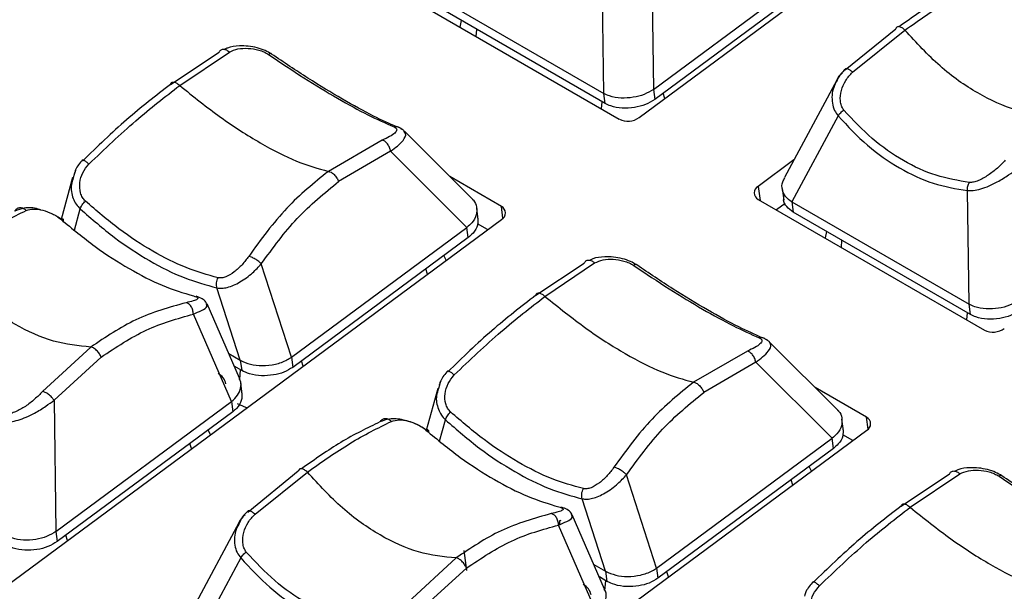
# Model space of a CAD drawing. Extents: x 6.5 to 94.1, y 0.6 to 68.2.
# Drawn here: x 57.4 to 59.1, y 28.9 to 29.9 of the extents above; entities that cross this region are included whole.
import ezdxf

# ---------------------------------------------------------------- set-up
doc = ezdxf.new("R2010")
doc.units = 0
doc.header["$LTSCALE"] = 2
doc.header["$MEASUREMENT"] = 0
doc.layers.get('0').update_dxf_attribs({"linetype": 'CONTINUOUS'})

msp = doc.modelspace()

# ---------------------------------------------------------------- linework, layer by layer
for p, q in [((58.5009, 29.7274), (59.2848, 30.3071)), ((58.5222, 29.9991), (58.5254, 29.7755)), ((58.5254, 29.7755), (58.8245, 29.9967)), ((58.8267, 29.9794), (58.5276, 29.7582)), ((58.4408, 29.7686), (58.4381, 29.9624)), ((58.0816, 29.9474), (58.4672, 29.7248)), ((58.139, 29.9429), (58.4408, 29.7686)), ((58.4431, 29.7514), (58.1412, 29.9256)), ((58.1979, 29.8929), (58.1956, 29.8816)), ((58.2233, 29.8656), (58.2243, 29.8776)), ((58.8523, 29.8085), (58.9384, 29.8784)), ((58.8647, 29.8049), (58.954, 29.8765)), ((57.7024, 29.784), (57.7851, 29.8388)), ((57.718, 29.7821), (57.8027, 29.8391)), ((58.838, 29.7914), (58.7488, 29.6254)), ((58.4431, 29.7514), (58.4408, 29.7686)), ((58.5254, 29.7755), (58.5276, 29.7582)), ((58.5449, 29.76), (58.542, 29.7689)), ((58.4371, 29.7422), (58.4381, 29.7542)), ((58.8402, 29.7303), (58.7614, 29.5836)), ((58.0912, 29.7108), (58.0905, 29.7112)), ((58.0981, 29.7063), (58.0947, 29.7085)), ((58.219, 29.5864), (58.101, 29.7041)), ((58.063, 29.6889), (57.9713, 29.6358)), ((58.0774, 29.6701), (57.9889, 29.6186)), ((58.2074, 29.5404), (58.0774, 29.6701)), ((58.7649, 29.6554), (58.7039, 29.6102)), ((57.5402, 29.6374), (57.5383, 29.6307)), ((57.5354, 29.6253), (57.5158, 29.5538)), ((57.5383, 29.6307), (57.5367, 29.625)), ((58.2662, 29.5761), (58.1784, 29.6269)), ((58.7039, 29.6102), (58.707, 29.5864)), ((58.7447, 29.6065), (58.7473, 29.5867)), ((59.0632, 29.4093), (59.0605, 29.6031)), ((58.704, 29.5881), (59.0897, 29.3655)), ((57.5386, 29.5358), (57.5485, 29.5718)), ((58.2267, 29.5533), (58.2241, 29.5731)), ((58.2689, 29.5561), (58.2662, 29.5761)), ((58.7501, 29.5813), (58.735, 29.5702)), ((58.7614, 29.5836), (59.0632, 29.4093)), ((58.7614, 29.5836), (58.7636, 29.5663)), ((56.2766, 28.0824), (58.2664, 29.554)), ((59.0655, 29.392), (58.7636, 29.5663)), ((57.9084, 29.3192), (58.2074, 29.5404)), ((58.2097, 29.5231), (58.2074, 29.5404)), ((58.2428, 29.5365), (58.2256, 29.5464)), ((58.8203, 29.5336), (58.8181, 29.5223)), ((58.2097, 29.5231), (57.9106, 29.3019)), ((58.8457, 29.5063), (58.8467, 29.5183)), ((58.1722, 29.4843), (58.1683, 29.4924)), ((57.9084, 29.3192), (57.8571, 29.4781)), ((58.1402, 29.4607), (58.1374, 29.4696)), ((58.3248, 29.4247), (58.4075, 29.4795)), ((58.3404, 29.4227), (58.4251, 29.4798)), ((57.8213, 29.3139), (57.7815, 29.4372)), ((57.7636, 29.4096), (57.7634, 29.4109)), ((57.8198, 29.2834), (57.7646, 29.41)), ((59.0655, 29.392), (59.0632, 29.4093)), ((57.8061, 29.2435), (57.7413, 29.3925)), ((59.0595, 29.3829), (59.0605, 29.3949)), ((58.7136, 29.3514), (58.7129, 29.3518)), ((58.7206, 29.347), (58.7171, 29.3492)), ((57.5665, 29.3364), (57.4843, 29.2608)), ((58.8414, 29.2271), (58.7234, 29.3448)), ((57.5841, 29.3192), (57.5039, 29.2459)), ((57.8015, 29.3253), (57.8213, 29.3139)), ((57.9084, 29.3192), (57.9106, 29.3019)), ((58.6854, 29.3295), (58.5937, 29.2765)), ((57.8236, 29.2966), (57.8108, 29.304)), ((57.8213, 29.3139), (57.8236, 29.2966)), ((57.9285, 29.3041), (57.9257, 29.313)), ((58.6998, 29.3108), (58.6113, 29.2592)), ((58.8299, 29.181), (58.6998, 29.3108)), ((57.8202, 29.2812), (57.8217, 29.2977)), ((57.8246, 29.2557), (57.822, 29.2755)), ((58.1579, 29.266), (58.1382, 29.1945)), ((58.1607, 29.2713), (58.1591, 29.2656)), ((58.1626, 29.2781), (58.1607, 29.2713)), ((58.8887, 29.2168), (58.8008, 29.2676)), ((57.5039, 29.2459), (57.507, 29.0223)), ((57.507, 29.0223), (57.8061, 29.2435)), ((57.8061, 29.2435), (57.8084, 29.2263)), ((57.8084, 29.2263), (57.5093, 29.0051)), ((58.8913, 29.1968), (58.8887, 29.2168)), ((58.161, 29.1764), (58.1709, 29.2124)), ((58.8492, 29.194), (58.8466, 29.2138)), ((56.899, 27.7231), (58.8888, 29.1947)), ((57.7703, 29.1871), (57.7663, 29.1952)), ((58.5308, 28.9598), (58.8299, 29.181)), ((58.8321, 29.1638), (58.8299, 29.181)), ((58.8652, 29.1772), (58.848, 29.1871)), ((57.7383, 29.1634), (57.7354, 29.1723)), ((58.8321, 29.1638), (58.533, 28.9426)), ((58.7947, 29.125), (58.7907, 29.1331)), ((57.834, 29.0553), (57.92, 29.1253)), ((57.8464, 29.0518), (57.9356, 29.1234)), ((58.5308, 28.9598), (58.4795, 29.1188)), ((58.9473, 29.0653), (59.0299, 29.1202)), ((58.9628, 29.0634), (59.0475, 29.1205)), ((58.7627, 29.1014), (58.7598, 29.1103)), ((58.4438, 28.9545), (58.404, 29.0779)), ((58.3861, 29.0503), (58.3859, 29.0516)), ((58.4422, 28.9241), (58.3871, 29.0507)), ((57.8196, 29.0383), (57.7415, 28.893)), ((58.4285, 28.8842), (58.3637, 29.0332)), ((57.507, 29.0223), (57.5093, 29.0051)), ((57.5266, 29.0068), (57.5237, 29.0157)), ((58.2023, 28.9899), (58.2068, 28.9556)), ((57.8219, 28.9771), (57.7662, 28.8735)), ((58.189, 28.9771), (58.1067, 28.9015)), ((58.424, 28.966), (58.4438, 28.9545)), ((58.2066, 28.9599), (58.1263, 28.8866)), ((58.4438, 28.9545), (58.446, 28.9373)), ((58.5308, 28.9598), (58.533, 28.9426)), ((58.551, 28.9448), (58.5481, 28.9537)), ((58.446, 28.9373), (58.4332, 28.9447)), ((58.4427, 28.9219), (58.4441, 28.9384))]:
    msp.add_line(p, q)
at = {"flags": 128}
msp.add_lwpolyline([(57.8324, 29.233), (57.8306, 29.2336), (57.8167, 29.24)], dxfattribs=at)
for centre, radius, start, end in [((58.4819, 29.7543), 0.033, 243.6478, 305.2633), ((58.7096, 29.5992), 0.0124, 117.387, 243.4666), ((58.2607, 29.565), 0.0124, 297.3861, 63.4641), ((59.1043, 29.395), 0.033, 243.6478, 305.2633), ((57.7723, 29.2689), 0.0248, 10.9807, 63.658), ((58.8831, 29.2057), 0.0124, 297.3861, 63.4641), ((58.3947, 28.9096), 0.0248, 10.9807, 63.658)]:
    msp.add_arc(centre, radius, start, end)
msp.add_ellipse((58.3865, 28.9879), major_axis=(-0.0202, 0.053), ratio=0.141002, start_param=6.111491, end_param=6.710195)
for points, knots in [([(59.0776, 29.962), (59.0558, 29.9516), (59.0138, 29.9314), (58.9667, 29.8982), (58.9441, 29.8823)], [0, 0, 0, 0, 0.519919, 1, 1, 1, 1]), ([(58.954, 29.8765), (58.9786, 29.8939), (59.0293, 29.9296), (59.0742, 29.9516), (59.0973, 29.963)], [0, 0, 0, 0, 0.48549, 1, 1, 1, 1]), ([(58.954, 29.8765), (58.9523, 29.8779), (58.9498, 29.8802), (58.9465, 29.8818), (58.944, 29.8824), (58.9419, 29.8824), (58.9396, 29.8814), (58.9389, 29.8796), (58.9384, 29.8784)], [0, 0, 0, 0, 0.237959, 0.367397, 0.500001, 0.632607, 0.762045, 1, 1, 1, 1]), ([(59.2073, 29.7303), (59.1862, 29.7324), (59.144, 29.7365), (59.0777, 29.7669), (59.0127, 29.8123), (58.9735, 29.8551), (58.954, 29.8765)], [0, 0, 0, 0, 0.2500633, 0.5, 0.7499367, 1, 1, 1, 1]), ([(57.7851, 29.8388), (57.7859, 29.8402), (57.7871, 29.8423), (57.7899, 29.8437), (57.7924, 29.8441), (57.795, 29.8438), (57.7986, 29.8425), (57.8011, 29.8405), (57.8027, 29.8391)], [0, 0, 0, 0, 0.2386172, 0.367822, 0.5000007, 0.6321784, 0.7613838, 1, 1, 1, 1]), ([(57.8744, 29.8357), (57.8709, 29.8377), (57.8634, 29.8422), (57.8446, 29.8484), (57.8224, 29.8503), (57.8037, 29.8483), (57.7964, 29.8445), (57.795, 29.8437)], [0, 0, 0, 0, 0.143785, 0.311783, 0.671843, 0.933185, 1, 1, 1, 1]), ([(57.8027, 29.8391), (57.8074, 29.8411), (57.8168, 29.8452), (57.8342, 29.8459), (57.8495, 29.8436), (57.8616, 29.8396), (57.8669, 29.8364), (57.8695, 29.8349)], [0, 0, 0, 0, 0.252738, 0.509458, 0.761346, 0.883206, 1, 1, 1, 1]), ([(57.8744, 29.8357), (57.8743, 29.836), (57.8739, 29.8366), (57.8728, 29.8367), (57.8713, 29.8362), (57.8701, 29.8353), (57.8695, 29.8349)], [0, 0, 0, 0, 0.247145, 0.49999, 0.752862, 1, 1, 1, 1]), ([(58.088, 29.7116), (58.0752, 29.7173), (58.0475, 29.7297), (57.9959, 29.7581), (57.9372, 29.7935), (57.8954, 29.8216), (57.8744, 29.8357)], [0, 0, 0, 0, 0.22145, 0.481109, 0.740768, 1, 1, 1, 1]), ([(57.8695, 29.8349), (57.8898, 29.8213), (57.9305, 29.794), (57.9875, 29.7596), (58.04, 29.7307), (58.0689, 29.7179), (58.0834, 29.7114)], [0, 0, 0, 0, 0.2499986, 0.5000001, 0.7500014, 1, 1, 1, 1]), ([(58.853, 29.8106), (58.8464, 29.804), (58.8392, 29.7969), (58.8362, 29.7876), (58.836, 29.787)], [0, 0, 0, 0, 0.929843, 1, 1, 1, 1]), ([(58.8477, 29.8036), (58.8453, 29.8014), (58.8413, 29.7979), (58.8393, 29.7931), (58.8385, 29.7911)], [0, 0, 0, 0, 0.605307, 1, 1, 1, 1]), ([(58.8498, 29.7403), (58.8483, 29.7426), (58.8452, 29.7473), (58.8431, 29.7588), (58.845, 29.7738), (58.852, 29.7911), (58.8605, 29.8003), (58.8647, 29.8049)], [0, 0, 0, 0, 0.116794, 0.238656, 0.49054, 0.747259, 1, 1, 1, 1]), ([(58.853, 29.8106), (58.853, 29.8106), (58.8532, 29.811), (58.8542, 29.8111), (58.8557, 29.811), (58.8577, 29.8101), (58.8607, 29.8084), (58.8631, 29.8063), (58.8647, 29.8049)], [0, 0, 0, 0, 0.010553, 0.17736, 0.348468, 0.52007, 0.688276, 1, 1, 1, 1]), ([(57.7024, 29.784), (57.7029, 29.7851), (57.7036, 29.787), (57.7059, 29.7879), (57.708, 29.788), (57.7105, 29.7873), (57.7139, 29.7857), (57.7164, 29.7835), (57.718, 29.7821)], [0, 0, 0, 0, 0.237956, 0.367397, 0.5, 0.632604, 0.76204, 1, 1, 1, 1]), ([(58.8385, 29.7911), (58.8363, 29.7871), (58.8298, 29.7751), (58.8287, 29.7565), (58.8331, 29.7399), (58.838, 29.7333), (58.8402, 29.7303)], [0, 0, 0, 0, 0.212209, 0.630081, 0.831441, 1, 1, 1, 1]), ([(57.7024, 29.784), (57.6774, 29.7647), (57.6274, 29.7261), (57.5776, 29.6779), (57.5527, 29.6539)], [0, 0, 0, 0, 0.50083, 1, 1, 1, 1]), ([(57.5634, 29.6482), (57.59, 29.6736), (57.6417, 29.723), (57.693, 29.7628), (57.718, 29.7821)], [0, 0, 0, 0, 0.514513, 1, 1, 1, 1]), ([(57.718, 29.7821), (57.7413, 29.7634), (57.7878, 29.7261), (57.8558, 29.6828), (57.9191, 29.6503), (57.9539, 29.6407), (57.9713, 29.6358)], [0, 0, 0, 0, 0.250063, 0.5, 0.749937, 1, 1, 1, 1]), ([(58.5254, 29.7755), (58.5203, 29.7724), (58.5102, 29.7662), (58.4906, 29.7612), (58.4699, 29.76), (58.4524, 29.7629), (58.4439, 29.7671), (58.4408, 29.7686)], [0, 0, 0, 0, 0.208754, 0.416969, 0.639889, 0.868186, 1, 1, 1, 1]), ([(58.5276, 29.7582), (58.5225, 29.7551), (58.5124, 29.7489), (58.4926, 29.7439), (58.4719, 29.7427), (58.4545, 29.7457), (58.4461, 29.7499), (58.4431, 29.7514)], [0, 0, 0, 0, 0.209986, 0.419427, 0.642463, 0.870701, 1, 1, 1, 1]), ([(58.8402, 29.7303), (58.8408, 29.7312), (58.842, 29.733), (58.8445, 29.7357), (58.8471, 29.7382), (58.8489, 29.7396), (58.8498, 29.7403)], [0, 0, 0, 0, 0.263453, 0.521545, 0.768519, 1, 1, 1, 1]), ([(59.0638, 29.6168), (59.0448, 29.62), (59.0069, 29.6262), (58.9509, 29.6525), (58.8974, 29.6894), (58.8657, 29.7234), (58.8498, 29.7403)], [0, 0, 0, 0, 0.2499983, 0.5, 0.7500016, 1, 1, 1, 1]), ([(58.8402, 29.7303), (58.8565, 29.7128), (58.8892, 29.6779), (58.9443, 29.6398), (59.002, 29.6128), (59.041, 29.6063), (59.0605, 29.6031)], [0, 0, 0, 0, 0.249795, 0.5, 0.750206, 1, 1, 1, 1]), ([(58.0834, 29.7114), (58.0847, 29.7107), (58.0874, 29.7092), (58.0884, 29.7057), (58.0852, 29.701), (58.0767, 29.6952), (58.0676, 29.6909), (58.063, 29.6889)], [0, 0, 0, 0, 0.116795, 0.238655, 0.490543, 0.747262, 1, 1, 1, 1]), ([(58.0774, 29.6701), (58.0815, 29.6731), (58.0905, 29.6797), (58.1004, 29.6898), (58.1047, 29.6982), (58.1016, 29.7027), (58.1007, 29.7039)], [0, 0, 0, 0, 0.222281, 0.495245, 0.866212, 1, 1, 1, 1]), ([(58.093, 29.7097), (58.0927, 29.71), (58.0916, 29.7108), (58.0893, 29.7116), (58.0863, 29.712), (58.0843, 29.7116), (58.0834, 29.7114)], [0, 0, 0, 0, 0.109005, 0.421176, 0.719984, 1, 1, 1, 1]), ([(58.0982, 29.7064), (58.0979, 29.7068), (58.0966, 29.7082), (58.0945, 29.7091), (58.093, 29.7097)], [0, 0, 0, 0, 0.253628, 1, 1, 1, 1]), ([(58.1007, 29.7039), (58.1006, 29.7043), (58.1002, 29.7052), (58.0989, 29.7059), (58.0981, 29.7063)], [0, 0, 0, 0, 0.455542, 1, 1, 1, 1]), ([(58.0774, 29.6701), (58.0769, 29.6722), (58.0761, 29.6755), (58.074, 29.6796), (58.072, 29.6826), (58.0698, 29.6851), (58.0668, 29.6877), (58.0645, 29.6884), (58.063, 29.6889)], [0, 0, 0, 0, 0.236811, 0.36547, 0.497457, 0.62982, 0.759562, 1, 1, 1, 1]), ([(57.5526, 29.6553), (57.5479, 29.65), (57.5413, 29.6426), (57.5387, 29.6333), (57.538, 29.6308)], [0, 0, 0, 0, 0.724587, 1, 1, 1, 1]), ([(57.5527, 29.6539), (57.5526, 29.6545), (57.5523, 29.6555), (57.5534, 29.6554), (57.5547, 29.6549), (57.5565, 29.6538), (57.5593, 29.6518), (57.5618, 29.6496), (57.5634, 29.6482)], [0, 0, 0, 0, 0.237103, 0.36606, 0.498321, 0.630832, 0.760509, 1, 1, 1, 1]), ([(59.125, 29.6546), (59.1207, 29.6501), (59.1119, 29.6411), (59.096, 29.6289), (59.082, 29.6209), (59.071, 29.617), (59.0661, 29.6169), (59.0638, 29.6168)], [0, 0, 0, 0, 0.252741, 0.50946, 0.761346, 0.883206, 1, 1, 1, 1]), ([(57.5572, 29.5852), (57.5554, 29.5872), (57.5518, 29.5912), (57.5476, 29.6017), (57.5469, 29.6164), (57.5518, 29.634), (57.5595, 29.6435), (57.5634, 29.6482)], [0, 0, 0, 0, 0.118641, 0.240313, 0.490163, 0.745759, 1, 1, 1, 1]), ([(57.9713, 29.6358), (57.947, 29.6161), (57.897, 29.5756), (57.8565, 29.5197), (57.8356, 29.491)], [0, 0, 0, 0, 0.485487, 1, 1, 1, 1]), ([(57.9713, 29.6358), (57.9728, 29.6355), (57.9751, 29.6349), (57.9786, 29.6326), (57.9812, 29.6303), (57.9838, 29.6275), (57.9866, 29.6236), (57.988, 29.6205), (57.9889, 29.6186)], [0, 0, 0, 0, 0.2379593, 0.367397, 0.5000009, 0.6326022, 0.7620437, 1, 1, 1, 1]), ([(59.0605, 29.6031), (59.0637, 29.603), (59.0708, 29.6026), (59.0882, 29.6066), (59.109, 29.6161), (59.1299, 29.6288), (59.1401, 29.6363), (59.1446, 29.6397)], [0, 0, 0, 0, 0.125457, 0.272043, 0.586208, 0.814243, 1, 1, 1, 1]), ([(57.5367, 29.625), (57.5353, 29.6211), (57.5313, 29.6095), (57.5344, 29.5934), (57.5409, 29.5797), (57.546, 29.5744), (57.5485, 29.5718)], [0, 0, 0, 0, 0.209389, 0.622504, 0.811654, 1, 1, 1, 1]), ([(57.8571, 29.4781), (57.8768, 29.5052), (57.9162, 29.5594), (57.9647, 29.5988), (57.9889, 29.6186)], [0, 0, 0, 0, 0.49917, 1, 1, 1, 1]), ([(58.7614, 29.5836), (58.7573, 29.5865), (58.7492, 29.5925), (58.7442, 29.6047), (58.7438, 29.616), (58.748, 29.6227), (58.7495, 29.625)], [0, 0, 0, 0, 0.274667, 0.548548, 0.842655, 1, 1, 1, 1]), ([(59.0605, 29.6031), (59.0605, 29.6043), (59.0604, 29.6068), (59.0611, 29.6104), (59.0621, 29.6139), (59.0632, 29.6159), (59.0638, 29.6168)], [0, 0, 0, 0, 0.247135, 0.500008, 0.752867, 1, 1, 1, 1]), ([(57.5485, 29.5718), (57.5488, 29.5728), (57.5495, 29.5749), (57.5517, 29.5785), (57.5543, 29.582), (57.5563, 29.5841), (57.5572, 29.5852)], [0, 0, 0, 0, 0.261008, 0.520572, 0.769316, 1, 1, 1, 1]), ([(57.7836, 29.4545), (57.7656, 29.4595), (57.7295, 29.4695), (57.6722, 29.4984), (57.6142, 29.5361), (57.5762, 29.5688), (57.5572, 29.5852)], [0, 0, 0, 0, 0.250011, 0.5, 0.749989, 1, 1, 1, 1]), ([(58.2168, 29.588), (58.2174, 29.5876), (58.2217, 29.584), (58.2246, 29.5747), (58.2244, 29.5614), (58.2179, 29.5492), (58.2104, 29.5428), (58.2074, 29.5404)], [0, 0, 0, 0, 0.036009, 0.283086, 0.548406, 0.825541, 1, 1, 1, 1]), ([(58.7636, 29.5663), (58.7597, 29.5693), (58.7518, 29.5752), (58.747, 29.5838), (58.7473, 29.5886), (58.7474, 29.5892)], [0, 0, 0, 0, 0.464732, 0.928134, 1, 1, 1, 1]), ([(57.3132, 29.4827), (57.3378, 29.5), (57.3885, 29.5357), (57.4334, 29.5578), (57.4565, 29.5692)], [0, 0, 0, 0, 0.485486, 1, 1, 1, 1]), ([(57.4809, 29.5701), (57.4796, 29.5706), (57.47, 29.5741), (57.4537, 29.5744), (57.4421, 29.5701), (57.4369, 29.5682)], [0, 0, 0, 0, 0.081625, 0.589067, 1, 1, 1, 1]), ([(57.4369, 29.5682), (57.4379, 29.5697), (57.4395, 29.572), (57.4428, 29.5736), (57.4456, 29.5742), (57.4486, 29.5739), (57.4524, 29.5727), (57.4549, 29.5705), (57.4565, 29.5692)], [0, 0, 0, 0, 0.238293, 0.367614, 0.500002, 0.632386, 0.761703, 1, 1, 1, 1]), ([(57.4565, 29.5692), (57.4606, 29.5703), (57.4688, 29.5726), (57.4845, 29.5702), (57.4982, 29.5652), (57.5087, 29.5594), (57.5131, 29.5559), (57.5153, 29.5542)], [0, 0, 0, 0, 0.254237, 0.509836, 0.75969, 0.881359, 1, 1, 1, 1]), ([(57.5485, 29.5718), (57.5679, 29.5549), (57.6069, 29.5211), (57.6667, 29.4822), (57.7258, 29.4524), (57.763, 29.4423), (57.7815, 29.4372)], [0, 0, 0, 0, 0.249523, 0.5, 0.750477, 1, 1, 1, 1]), ([(57.5201, 29.5508), (57.5172, 29.5532), (57.5142, 29.5557), (57.5107, 29.5577), (57.5105, 29.5577)], [0, 0, 0, 0, 0.959051, 1, 1, 1, 1]), ([(57.5201, 29.5508), (57.5201, 29.5515), (57.5203, 29.5531), (57.5193, 29.5544), (57.5177, 29.5549), (57.5161, 29.5544), (57.5153, 29.5542)], [0, 0, 0, 0, 0.245948, 0.500589, 0.754923, 1, 1, 1, 1]), ([(57.5153, 29.5542), (57.5348, 29.5382), (57.5737, 29.5061), (57.6321, 29.4688), (57.689, 29.4395), (57.7241, 29.4288), (57.7417, 29.4235)], [0, 0, 0, 0, 0.250011, 0.5, 0.749989, 1, 1, 1, 1]), ([(58.226, 29.5558), (58.2262, 29.552), (58.2266, 29.5435), (58.2201, 29.5319), (58.2126, 29.5256), (58.2097, 29.5231)], [0, 0, 0, 0, 0.3347509, 0.7434195, 1, 1, 1, 1]), ([(57.8356, 29.491), (57.832, 29.4862), (57.8248, 29.4764), (57.8111, 29.464), (57.7989, 29.4566), (57.7896, 29.4539), (57.7856, 29.4543), (57.7836, 29.4545)], [0, 0, 0, 0, 0.254241, 0.509838, 0.759688, 0.881359, 1, 1, 1, 1]), ([(57.8571, 29.4781), (57.8557, 29.4795), (57.8535, 29.4816), (57.8496, 29.4844), (57.8465, 29.4865), (57.8433, 29.4882), (57.8394, 29.49), (57.8371, 29.4906), (57.8356, 29.491)], [0, 0, 0, 0, 0.2383, 0.3676104, 0.499994, 0.632388, 0.7617037, 1, 1, 1, 1]), ([(58.4075, 29.4795), (58.4083, 29.4809), (58.4095, 29.483), (58.4123, 29.4844), (58.4148, 29.4848), (58.4175, 29.4845), (58.421, 29.4832), (58.4235, 29.4812), (58.4251, 29.4798)], [0, 0, 0, 0, 0.238617, 0.367822, 0.500001, 0.632178, 0.761383, 1, 1, 1, 1]), ([(58.4969, 29.4763), (58.4934, 29.4784), (58.4858, 29.4829), (58.467, 29.4891), (58.4448, 29.491), (58.4262, 29.489), (58.4189, 29.4851), (58.4174, 29.4844)], [0, 0, 0, 0, 0.1437852, 0.3117826, 0.6718426, 0.9331846, 1, 1, 1, 1]), ([(58.4251, 29.4798), (58.4298, 29.4818), (58.4392, 29.4859), (58.4566, 29.4866), (58.4719, 29.4843), (58.4841, 29.4802), (58.4893, 29.4771), (58.4919, 29.4756)], [0, 0, 0, 0, 0.252738, 0.509457, 0.761346, 0.883205, 1, 1, 1, 1]), ([(57.5665, 29.3364), (57.5454, 29.3385), (57.5032, 29.3427), (57.4369, 29.3731), (57.3719, 29.4185), (57.3328, 29.4613), (57.3132, 29.4827)], [0, 0, 0, 0, 0.2500633, 0.5, 0.7499368, 1, 1, 1, 1]), ([(57.7815, 29.4372), (57.7842, 29.4369), (57.7896, 29.4362), (57.8028, 29.4385), (57.8211, 29.4466), (57.8416, 29.4615), (57.8523, 29.473), (57.8571, 29.4781)], [0, 0, 0, 0, 0.119841, 0.240192, 0.50304, 0.77763, 1, 1, 1, 1]), ([(58.4969, 29.4763), (58.4967, 29.4766), (58.4963, 29.4773), (58.4952, 29.4774), (58.4937, 29.4769), (58.4925, 29.476), (58.4919, 29.4756)], [0, 0, 0, 0, 0.247145, 0.49999, 0.752862, 1, 1, 1, 1]), ([(58.4919, 29.4756), (58.5122, 29.4619), (58.5529, 29.4346), (58.6099, 29.4003), (58.6624, 29.3714), (58.6913, 29.3585), (58.7058, 29.3521)], [0, 0, 0, 0, 0.249999, 0.5, 0.750001, 1, 1, 1, 1]), ([(58.7104, 29.3523), (58.6976, 29.358), (58.6699, 29.3704), (58.6183, 29.3988), (58.5596, 29.4342), (58.5178, 29.4623), (58.4969, 29.4763)], [0, 0, 0, 0, 0.2214502, 0.481109, 0.7407681, 1, 1, 1, 1]), ([(57.7815, 29.4372), (57.7812, 29.4386), (57.7805, 29.4413), (57.7806, 29.4459), (57.7816, 29.4505), (57.7829, 29.4532), (57.7836, 29.4545)], [0, 0, 0, 0, 0.245943, 0.500573, 0.754885, 1, 1, 1, 1]), ([(57.7417, 29.4235), (57.7433, 29.423), (57.7465, 29.4221), (57.7496, 29.4201), (57.7486, 29.4178), (57.7418, 29.415), (57.7331, 29.413), (57.7288, 29.412)], [0, 0, 0, 0, 0.11864, 0.24031, 0.490164, 0.745763, 1, 1, 1, 1]), ([(57.7637, 29.411), (57.7634, 29.4117), (57.7619, 29.4149), (57.7563, 29.4193), (57.7495, 29.4218), (57.746, 29.4231)], [0, 0, 0, 0, 0.1096232, 0.534496, 1, 1, 1, 1]), ([(58.3248, 29.4247), (58.2998, 29.4053), (58.2499, 29.3668), (58.2, 29.3186), (58.1751, 29.2945)], [0, 0, 0, 0, 0.50083, 1, 1, 1, 1]), ([(58.1858, 29.2889), (58.2124, 29.3143), (58.2641, 29.3637), (58.3155, 29.4034), (58.3404, 29.4227)], [0, 0, 0, 0, 0.5145129, 1, 1, 1, 1]), ([(58.3248, 29.4247), (58.3253, 29.4258), (58.3261, 29.4276), (58.3283, 29.4286), (58.3304, 29.4287), (58.3329, 29.428), (58.3363, 29.4264), (58.3388, 29.4242), (58.3404, 29.4227)], [0, 0, 0, 0, 0.237956, 0.367397, 0.499999, 0.632603, 0.76204, 1, 1, 1, 1]), ([(58.3404, 29.4227), (58.3637, 29.4041), (58.4103, 29.3668), (58.4782, 29.3235), (58.5416, 29.291), (58.5763, 29.2813), (58.5937, 29.2765)], [0, 0, 0, 0, 0.250063, 0.5, 0.749937, 1, 1, 1, 1]), ([(59.1478, 29.4162), (59.1427, 29.4131), (59.1326, 29.4069), (59.113, 29.4018), (59.0923, 29.4007), (59.0748, 29.4036), (59.0663, 29.4078), (59.0632, 29.4093)], [0, 0, 0, 0, 0.208754, 0.416969, 0.639889, 0.868187, 1, 1, 1, 1]), ([(57.7288, 29.412), (57.6999, 29.404), (57.6438, 29.3884), (57.5918, 29.3534), (57.5665, 29.3364)], [0, 0, 0, 0, 0.514514, 1, 1, 1, 1]), ([(57.7413, 29.3925), (57.741, 29.3947), (57.7407, 29.3982), (57.739, 29.4026), (57.7374, 29.4057), (57.7354, 29.4083), (57.7325, 29.411), (57.7303, 29.4116), (57.7288, 29.412)], [0, 0, 0, 0, 0.2370991, 0.3660611, 0.4983255, 0.6308319, 0.7605067, 1, 1, 1, 1]), ([(57.7413, 29.3925), (57.7462, 29.3946), (57.7573, 29.3993), (57.7656, 29.405), (57.7642, 29.4083), (57.7636, 29.4096)], [0, 0, 0, 0, 0.33124, 0.740274, 1, 1, 1, 1]), ([(57.5841, 29.3192), (57.6095, 29.3361), (57.66, 29.3699), (57.7142, 29.385), (57.7413, 29.3925)], [0, 0, 0, 0, 0.500833, 1, 1, 1, 1]), ([(59.1501, 29.3989), (59.145, 29.3958), (59.1348, 29.3896), (59.1151, 29.3845), (59.0944, 29.3834), (59.077, 29.3864), (59.0685, 29.3905), (59.0655, 29.392)], [0, 0, 0, 0, 0.209986, 0.419427, 0.642464, 0.870701, 1, 1, 1, 1]), ([(58.7058, 29.3521), (58.7071, 29.3514), (58.7098, 29.3499), (58.7108, 29.3464), (58.7076, 29.3417), (58.6991, 29.3358), (58.69, 29.3316), (58.6854, 29.3295)], [0, 0, 0, 0, 0.116795, 0.238655, 0.490543, 0.747262, 1, 1, 1, 1]), ([(58.7154, 29.3504), (58.7152, 29.3507), (58.714, 29.3515), (58.7117, 29.3523), (58.7088, 29.3526), (58.7068, 29.3523), (58.7058, 29.3521)], [0, 0, 0, 0, 0.109003, 0.4211764, 0.7199846, 1, 1, 1, 1]), ([(58.7207, 29.3471), (58.7203, 29.3474), (58.719, 29.3489), (58.717, 29.3498), (58.7154, 29.3504)], [0, 0, 0, 0, 0.253626, 1, 1, 1, 1]), ([(57.5841, 29.3192), (57.5832, 29.3212), (57.5819, 29.3242), (57.579, 29.3281), (57.5765, 29.3309), (57.5738, 29.3332), (57.5703, 29.3355), (57.568, 29.3361), (57.5665, 29.3364)], [0, 0, 0, 0, 0.237959, 0.367397, 0.500001, 0.632604, 0.762041, 1, 1, 1, 1]), ([(58.6998, 29.3108), (58.7039, 29.3137), (58.713, 29.3204), (58.7228, 29.3305), (58.7271, 29.3389), (58.724, 29.3434), (58.7232, 29.3446)], [0, 0, 0, 0, 0.222281, 0.495245, 0.866212, 1, 1, 1, 1]), ([(58.7232, 29.3446), (58.723, 29.345), (58.7226, 29.3459), (58.7213, 29.3466), (58.7206, 29.347)], [0, 0, 0, 0, 0.455543, 1, 1, 1, 1]), ([(57.8213, 29.3139), (57.8269, 29.3113), (57.8379, 29.3063), (57.8592, 29.3042), (57.8811, 29.3065), (57.8981, 29.3124), (57.9059, 29.3176), (57.9084, 29.3192)], [0, 0, 0, 0, 0.2206405, 0.4408447, 0.6716474, 0.897883, 1, 1, 1, 1]), ([(58.6998, 29.3108), (58.6993, 29.3129), (58.6985, 29.3161), (58.6964, 29.3203), (58.6945, 29.3233), (58.6922, 29.3258), (58.6892, 29.3284), (58.6869, 29.3291), (58.6854, 29.3295)], [0, 0, 0, 0, 0.236811, 0.36547, 0.497457, 0.62982, 0.759563, 1, 1, 1, 1]), ([(57.9106, 29.3019), (57.9058, 29.2989), (57.8961, 29.2931), (57.8773, 29.2883), (57.8569, 29.287), (57.8378, 29.2898), (57.8279, 29.2945), (57.8236, 29.2966)], [0, 0, 0, 0, 0.193469, 0.386291, 0.596898, 0.82551, 1, 1, 1, 1]), ([(57.8061, 29.2435), (57.81, 29.247), (57.8178, 29.254), (57.8224, 29.2668), (57.8231, 29.2769), (57.8199, 29.282), (57.8192, 29.2831)], [0, 0, 0, 0, 0.294756, 0.588515, 0.909299, 1, 1, 1, 1]), ([(58.1751, 29.296), (58.1703, 29.2906), (58.1638, 29.2833), (58.1611, 29.274), (58.1604, 29.2715)], [0, 0, 0, 0, 0.7245872, 1, 1, 1, 1]), ([(58.1796, 29.2259), (58.1778, 29.2278), (58.1742, 29.2319), (58.17, 29.2424), (58.1694, 29.2571), (58.1743, 29.2747), (58.182, 29.2842), (58.1858, 29.2889)], [0, 0, 0, 0, 0.11864, 0.240312, 0.490162, 0.745759, 1, 1, 1, 1]), ([(58.1751, 29.2945), (58.175, 29.2952), (58.1748, 29.2961), (58.1758, 29.2961), (58.1771, 29.2956), (58.179, 29.2945), (58.1817, 29.2925), (58.1842, 29.2903), (58.1858, 29.2889)], [0, 0, 0, 0, 0.237103, 0.36606, 0.498321, 0.630833, 0.760509, 1, 1, 1, 1]), ([(58.1591, 29.2656), (58.1577, 29.2618), (58.1537, 29.2502), (58.1569, 29.2341), (58.1634, 29.2204), (58.1684, 29.2151), (58.1709, 29.2124)], [0, 0, 0, 0, 0.209389, 0.622504, 0.811654, 1, 1, 1, 1]), ([(58.5937, 29.2765), (58.5694, 29.2568), (58.5194, 29.2163), (58.4789, 29.1604), (58.4581, 29.1317)], [0, 0, 0, 0, 0.485487, 1, 1, 1, 1]), ([(58.5937, 29.2765), (58.5952, 29.2761), (58.5975, 29.2756), (58.601, 29.2733), (58.6037, 29.2709), (58.6062, 29.2682), (58.6091, 29.2643), (58.6105, 29.2612), (58.6113, 29.2592)], [0, 0, 0, 0, 0.23796, 0.367397, 0.500001, 0.632603, 0.762044, 1, 1, 1, 1]), ([(57.4843, 29.2608), (57.4799, 29.2563), (57.4711, 29.2473), (57.4552, 29.2351), (57.4413, 29.2271), (57.4302, 29.2232), (57.4254, 29.2231), (57.423, 29.223)], [0, 0, 0, 0, 0.2527313, 0.5094625, 0.761341, 0.8832026, 1, 1, 1, 1]), ([(57.5039, 29.2459), (57.5027, 29.2475), (57.5008, 29.25), (57.4975, 29.2533), (57.4946, 29.2557), (57.4917, 29.2577), (57.488, 29.2598), (57.4857, 29.2604), (57.4843, 29.2608)], [0, 0, 0, 0, 0.238625, 0.367829, 0.5, 0.632183, 0.761384, 1, 1, 1, 1]), ([(57.8238, 29.2582), (57.824, 29.254), (57.8243, 29.2449), (57.8174, 29.2337), (57.8105, 29.228), (57.8084, 29.2263)], [0, 0, 0, 0, 0.380203, 0.807896, 1, 1, 1, 1]), ([(58.4795, 29.1188), (58.4992, 29.1459), (58.5386, 29.2001), (58.5871, 29.2395), (58.6113, 29.2592)], [0, 0, 0, 0, 0.49917, 1, 1, 1, 1]), ([(57.4197, 29.2093), (57.423, 29.2091), (57.43, 29.2088), (57.4474, 29.2128), (57.4683, 29.2222), (57.4892, 29.235), (57.4993, 29.2425), (57.5039, 29.2459)], [0, 0, 0, 0, 0.125456, 0.272045, 0.586209, 0.814235, 1, 1, 1, 1]), ([(58.0593, 29.2089), (58.0603, 29.2104), (58.062, 29.2127), (58.0652, 29.2143), (58.068, 29.2149), (58.071, 29.2146), (58.0748, 29.2134), (58.0773, 29.2112), (58.0789, 29.2098)], [0, 0, 0, 0, 0.238293, 0.367613, 0.500002, 0.632385, 0.761702, 1, 1, 1, 1]), ([(58.1425, 29.1914), (58.1395, 29.1938), (58.1336, 29.1984), (58.1191, 29.2064), (58.0989, 29.2133), (58.0761, 29.2153), (58.0645, 29.2109), (58.0593, 29.2089)], [0, 0, 0, 0, 0.119842, 0.240192, 0.503037, 0.777631, 1, 1, 1, 1]), ([(58.1709, 29.2124), (58.1713, 29.2135), (58.172, 29.2155), (58.1741, 29.2191), (58.1767, 29.2227), (58.1787, 29.2248), (58.1796, 29.2259)], [0, 0, 0, 0, 0.2610076, 0.5205726, 0.7693159, 1, 1, 1, 1]), ([(58.406, 29.0952), (58.388, 29.1002), (58.352, 29.1102), (58.2947, 29.1391), (58.2366, 29.1768), (58.1986, 29.2095), (58.1796, 29.2259)], [0, 0, 0, 0, 0.250011, 0.5, 0.749989, 1, 1, 1, 1]), ([(58.8393, 29.2287), (58.8398, 29.2282), (58.8441, 29.2247), (58.847, 29.2154), (58.8468, 29.2021), (58.8403, 29.1899), (58.8328, 29.1835), (58.8299, 29.181)], [0, 0, 0, 0, 0.036009, 0.283087, 0.548406, 0.825541, 1, 1, 1, 1]), ([(58.0593, 29.2089), (58.0375, 29.1984), (57.9955, 29.1783), (57.9484, 29.1451), (57.9258, 29.1292)], [0, 0, 0, 0, 0.5199193, 1, 1, 1, 1]), ([(57.9356, 29.1234), (57.9602, 29.1407), (58.0109, 29.1764), (58.0558, 29.1985), (58.0789, 29.2098)], [0, 0, 0, 0, 0.485486, 1, 1, 1, 1]), ([(58.0789, 29.2098), (58.083, 29.211), (58.0912, 29.2133), (58.1069, 29.2109), (58.1207, 29.2059), (58.1311, 29.2001), (58.1356, 29.1966), (58.1377, 29.1949)], [0, 0, 0, 0, 0.254237, 0.509836, 0.75969, 0.881359, 1, 1, 1, 1]), ([(58.1709, 29.2124), (58.1904, 29.1956), (58.2293, 29.1617), (58.2891, 29.1229), (58.3482, 29.0931), (58.3854, 29.083), (58.404, 29.0779)], [0, 0, 0, 0, 0.249523, 0.5, 0.750477, 1, 1, 1, 1]), ([(58.1425, 29.1914), (58.1426, 29.1922), (58.1427, 29.1938), (58.1418, 29.1951), (58.1401, 29.1956), (58.1385, 29.1951), (58.1377, 29.1949)], [0, 0, 0, 0, 0.245948, 0.50059, 0.754923, 1, 1, 1, 1]), ([(58.1377, 29.1949), (58.1572, 29.1788), (58.1961, 29.1468), (58.2545, 29.1094), (58.3115, 29.0802), (58.3466, 29.0695), (58.3641, 29.0642)], [0, 0, 0, 0, 0.250011, 0.5, 0.749989, 1, 1, 1, 1]), ([(58.8484, 29.1965), (58.8486, 29.1927), (58.849, 29.1842), (58.8425, 29.1726), (58.835, 29.1662), (58.8321, 29.1638)], [0, 0, 0, 0, 0.334751, 0.743419, 1, 1, 1, 1]), ([(58.4581, 29.1317), (58.4545, 29.1268), (58.4472, 29.1171), (58.4335, 29.1046), (58.4214, 29.0973), (58.412, 29.0946), (58.408, 29.095), (58.406, 29.0952)], [0, 0, 0, 0, 0.254241, 0.509837, 0.759688, 0.881359, 1, 1, 1, 1]), ([(58.4795, 29.1188), (58.4781, 29.1202), (58.4759, 29.1223), (58.4721, 29.1251), (58.4689, 29.1272), (58.4658, 29.1289), (58.4619, 29.1307), (58.4596, 29.1313), (58.4581, 29.1317)], [0, 0, 0, 0, 0.2383, 0.367611, 0.499994, 0.632387, 0.761704, 1, 1, 1, 1]), ([(59.1193, 29.117), (59.1158, 29.1191), (59.1082, 29.1236), (59.0894, 29.1298), (59.0672, 29.1317), (59.0486, 29.1297), (59.0413, 29.1258), (59.0398, 29.125)], [0, 0, 0, 0, 0.143786, 0.311783, 0.671843, 0.933185, 1, 1, 1, 1]), ([(57.9356, 29.1234), (57.934, 29.1248), (57.9315, 29.127), (57.9281, 29.1286), (57.9257, 29.1293), (57.9235, 29.1292), (57.9213, 29.1283), (57.9205, 29.1264), (57.92, 29.1253)], [0, 0, 0, 0, 0.237959, 0.367396, 0.499999, 0.632604, 0.762041, 1, 1, 1, 1]), ([(58.189, 28.9771), (58.1678, 28.9792), (58.1256, 28.9834), (58.0594, 29.0138), (57.9943, 29.0592), (57.9552, 29.102), (57.9356, 29.1234)], [0, 0, 0, 0, 0.2500632, 0.5, 0.7499368, 1, 1, 1, 1]), ([(58.404, 29.0779), (58.4067, 29.0776), (58.4121, 29.0769), (58.4252, 29.0791), (58.4435, 29.0873), (58.4641, 29.1022), (58.4747, 29.1137), (58.4795, 29.1188)], [0, 0, 0, 0, 0.119842, 0.240192, 0.50304, 0.77763, 1, 1, 1, 1]), ([(59.0299, 29.1202), (59.0307, 29.1216), (59.032, 29.1237), (59.0347, 29.1251), (59.0372, 29.1255), (59.0399, 29.1251), (59.0435, 29.1239), (59.0459, 29.1218), (59.0475, 29.1205)], [0, 0, 0, 0, 0.2386172, 0.367822, 0.5000007, 0.6321784, 0.7613838, 1, 1, 1, 1]), ([(59.0475, 29.1205), (59.0522, 29.1225), (59.0617, 29.1266), (59.079, 29.1273), (59.0944, 29.125), (59.1065, 29.1209), (59.1117, 29.1178), (59.1143, 29.1163)], [0, 0, 0, 0, 0.252738, 0.509458, 0.761346, 0.883205, 1, 1, 1, 1]), ([(59.1193, 29.117), (59.1191, 29.1173), (59.1187, 29.1179), (59.1176, 29.118), (59.1162, 29.1176), (59.1149, 29.1167), (59.1143, 29.1163)], [0, 0, 0, 0, 0.2471446, 0.4999885, 0.7528616, 1, 1, 1, 1]), ([(59.1143, 29.1163), (59.1346, 29.1026), (59.1753, 29.0753), (59.2323, 29.0409), (59.2848, 29.0121), (59.3138, 28.9992), (59.3282, 28.9928)], [0, 0, 0, 0, 0.249999, 0.5, 0.750001, 1, 1, 1, 1]), ([(59.3328, 28.993), (59.3201, 28.9987), (59.2923, 29.011), (59.2407, 29.0395), (59.1821, 29.0748), (59.1402, 29.103), (59.1193, 29.117)], [0, 0, 0, 0, 0.22145, 0.481109, 0.740768, 1, 1, 1, 1]), ([(58.404, 29.0779), (58.4036, 29.0793), (58.4029, 29.082), (58.4031, 29.0866), (58.404, 29.0912), (58.4054, 29.0939), (58.406, 29.0952)], [0, 0, 0, 0, 0.245943, 0.500573, 0.754885, 1, 1, 1, 1]), ([(58.3641, 29.0642), (58.3657, 29.0637), (58.369, 29.0628), (58.372, 29.0608), (58.371, 29.0585), (58.3642, 29.0557), (58.3555, 29.0537), (58.3512, 29.0527)], [0, 0, 0, 0, 0.1186404, 0.2403099, 0.4901638, 0.7457632, 1, 1, 1, 1]), ([(58.3861, 29.0517), (58.3858, 29.0523), (58.3844, 29.0556), (58.3787, 29.06), (58.3719, 29.0625), (58.3684, 29.0638)], [0, 0, 0, 0, 0.109624, 0.534495, 1, 1, 1, 1]), ([(58.9473, 29.0653), (58.9222, 29.046), (58.8723, 29.0075), (58.8224, 28.9593), (58.7975, 28.9352)], [0, 0, 0, 0, 0.50083, 1, 1, 1, 1]), ([(58.8082, 28.9296), (58.8348, 28.955), (58.8865, 29.0043), (58.9379, 29.0441), (58.9628, 29.0634)], [0, 0, 0, 0, 0.514513, 1, 1, 1, 1]), ([(58.9473, 29.0653), (58.9477, 29.0665), (58.9485, 29.0683), (58.9507, 29.0693), (58.9529, 29.0694), (58.9553, 29.0687), (58.9587, 29.0671), (58.9612, 29.0649), (58.9628, 29.0634)], [0, 0, 0, 0, 0.237956, 0.367397, 0.499998, 0.632602, 0.76204, 1, 1, 1, 1]), ([(58.9628, 29.0634), (58.9861, 29.0448), (59.0327, 29.0075), (59.1006, 28.9642), (59.164, 28.9317), (59.1988, 28.922), (59.2162, 28.9172)], [0, 0, 0, 0, 0.2500631, 0.5, 0.7499369, 1, 1, 1, 1]), ([(57.8347, 29.0575), (57.828, 29.0508), (57.8209, 29.0437), (57.8178, 29.0345), (57.8176, 29.0338)], [0, 0, 0, 0, 0.929838, 1, 1, 1, 1]), ([(57.8293, 29.0504), (57.8269, 29.0483), (57.823, 29.0448), (57.821, 29.0399), (57.8202, 29.038)], [0, 0, 0, 0, 0.605303, 1, 1, 1, 1]), ([(57.8315, 28.9872), (57.83, 28.9895), (57.8269, 28.9942), (57.8248, 29.0057), (57.8266, 29.0207), (57.8336, 29.038), (57.8421, 29.0472), (57.8464, 29.0518)], [0, 0, 0, 0, 0.116798, 0.23866, 0.490537, 0.747269, 1, 1, 1, 1]), ([(57.8347, 29.0574), (57.8347, 29.0575), (57.8348, 29.0579), (57.8358, 29.0579), (57.8373, 29.0578), (57.8394, 29.057), (57.8423, 29.0552), (57.8448, 29.0531), (57.8464, 29.0518)], [0, 0, 0, 0, 0.0105445, 0.1773409, 0.3484649, 0.5200688, 0.6882756, 1, 1, 1, 1]), ([(58.3512, 29.0527), (58.3223, 29.0446), (58.2662, 29.029), (58.2142, 28.9941), (58.189, 28.9771)], [0, 0, 0, 0, 0.514514, 1, 1, 1, 1]), ([(58.3637, 29.0332), (58.3635, 29.0354), (58.3631, 29.0389), (58.3615, 29.0433), (58.3598, 29.0464), (58.3578, 29.049), (58.3549, 29.0516), (58.3527, 29.0523), (58.3512, 29.0527)], [0, 0, 0, 0, 0.237099, 0.366061, 0.498325, 0.630832, 0.760508, 1, 1, 1, 1]), ([(58.3637, 29.0332), (58.3686, 29.0353), (58.3797, 29.0399), (58.388, 29.0456), (58.3866, 29.049), (58.3861, 29.0503)], [0, 0, 0, 0, 0.33124, 0.740274, 1, 1, 1, 1]), ([(57.8202, 29.038), (57.818, 29.034), (57.8115, 29.022), (57.8104, 29.0033), (57.8147, 28.9867), (57.8196, 28.9801), (57.8219, 28.9771)], [0, 0, 0, 0, 0.212198, 0.630074, 0.831441, 1, 1, 1, 1]), ([(58.2066, 28.9599), (58.2319, 28.9768), (58.2824, 29.0106), (58.3366, 29.0257), (58.3637, 29.0332)], [0, 0, 0, 0, 0.500833, 1, 1, 1, 1]), ([(57.507, 29.0223), (57.502, 29.0193), (57.4919, 29.0131), (57.4722, 29.008), (57.4516, 29.0068), (57.4341, 29.0098), (57.4256, 29.0139), (57.4225, 29.0155)], [0, 0, 0, 0, 0.208745, 0.41696, 0.639888, 0.868186, 1, 1, 1, 1]), ([(57.5093, 29.0051), (57.5042, 29.002), (57.494, 28.9957), (57.4743, 28.9907), (57.4536, 28.9896), (57.4362, 28.9926), (57.4278, 28.9967), (57.4247, 28.9982)], [0, 0, 0, 0, 0.209984, 0.419432, 0.642467, 0.870703, 1, 1, 1, 1]), ([(57.8219, 28.9771), (57.8225, 28.978), (57.8237, 28.9799), (57.8261, 28.9826), (57.8287, 28.9851), (57.8306, 28.9865), (57.8315, 28.9872)], [0, 0, 0, 0, 0.263478, 0.521549, 0.768516, 1, 1, 1, 1]), ([(58.0454, 28.8637), (58.0265, 28.8668), (57.9885, 28.8731), (57.9326, 28.8993), (57.879, 28.9363), (57.8473, 28.9702), (57.8315, 28.9872)], [0, 0, 0, 0, 0.249998, 0.5, 0.750002, 1, 1, 1, 1]), ([(57.8219, 28.9771), (57.8382, 28.9597), (57.8708, 28.9247), (57.926, 28.8867), (57.9836, 28.8596), (58.0226, 28.8532), (58.0421, 28.85)], [0, 0, 0, 0, 0.249795, 0.5, 0.750206, 1, 1, 1, 1]), ([(58.2066, 28.9599), (58.2057, 28.9618), (58.2043, 28.9649), (58.2014, 28.9688), (58.1989, 28.9716), (58.1962, 28.9739), (58.1927, 28.9762), (58.1904, 28.9768), (58.189, 28.9771)], [0, 0, 0, 0, 0.237959, 0.367396, 0.500001, 0.632604, 0.76204, 1, 1, 1, 1]), ([(58.4438, 28.9545), (58.4493, 28.952), (58.4604, 28.947), (58.4816, 28.9449), (58.5035, 28.9472), (58.5205, 28.9531), (58.5284, 28.9582), (58.5308, 28.9598)], [0, 0, 0, 0, 0.220641, 0.440845, 0.671647, 0.897883, 1, 1, 1, 1]), ([(58.533, 28.9426), (58.5282, 28.9396), (58.5186, 28.9337), (58.4997, 28.929), (58.4793, 28.9277), (58.4602, 28.9305), (58.4503, 28.9352), (58.446, 28.9373)], [0, 0, 0, 0, 0.193469, 0.386291, 0.596898, 0.82551, 1, 1, 1, 1]), ([(58.7975, 28.9367), (58.7927, 28.9313), (58.7862, 28.924), (58.7836, 28.9147), (58.7828, 28.9121)], [0, 0, 0, 0, 0.724588, 1, 1, 1, 1]), ([(58.8021, 28.8665), (58.8003, 28.8685), (58.7966, 28.8726), (58.7925, 28.8831), (58.7918, 28.8978), (58.7967, 28.9154), (58.8044, 28.9248), (58.8082, 28.9296)], [0, 0, 0, 0, 0.118639, 0.240312, 0.490162, 0.745759, 1, 1, 1, 1]), ([(58.7975, 28.9352), (58.7974, 28.9359), (58.7972, 28.9368), (58.7982, 28.9368), (58.7996, 28.9363), (58.8014, 28.9352), (58.8041, 28.9331), (58.8066, 28.931), (58.8082, 28.9296)], [0, 0, 0, 0, 0.237103, 0.36606, 0.498321, 0.630832, 0.760507, 1, 1, 1, 1]), ([(58.4285, 28.8842), (58.4325, 28.8877), (58.4403, 28.8947), (58.4448, 28.9075), (58.4455, 28.9176), (58.4423, 28.9227), (58.4416, 28.9238)], [0, 0, 0, 0, 0.294756, 0.588515, 0.9093, 1, 1, 1, 1])]:
    msp.add_open_spline(points, degree=3, knots=knots)

doc.saveas('drawing.dxf')
